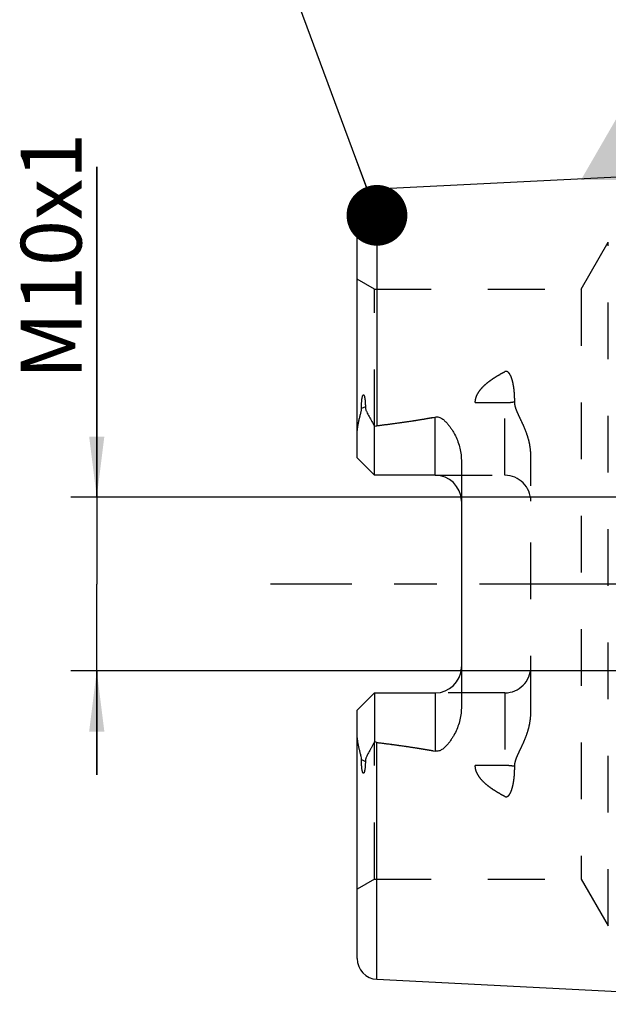
# Model space of a CAD drawing. Units: millimetres. Extents: x 0 to 594, y 0 to 420.
# Drawn here: x 258 to 292, y 197 to 254 of the extents above; entities that cross this region are included whole.
import ezdxf

# ---------------------------------------------------------------- set-up
doc = ezdxf.new("R2010")
doc.units = ezdxf.units.MM
doc.header["$LTSCALE"] = 32.67
for name, pattern in [('CENTER', [0.6, 0.375, -0.075, 0.075, -0.075]), ('DOT', [0.2, 0.1, -0.1]), ('HIDDEN', [0.2, 0.1, -0.1])]:
    doc.linetypes.add(name, pattern=pattern)
doc.layers.get('0').update_dxf_attribs({"linetype": 'CONTINUOUS'})
for name, color, linetype in [('606331744-000-01-ED1_CL', 7, 'CONTINUOUS'), ('606967789-000_AXIS', 7, 'CONTINUOUS'), ('606967789-000_CL', 7, 'CONTINUOUS'), ('606967789-000_DIM', 7, 'CONTINUOUS'), ('606967789-000_HL', 7, 'CONTINUOUS'), ('606968898-000_AXIS', 7, 'CONTINUOUS'), ('DEFAULT_2', 6, 'HIDDEN')]:
    doc.layers.add(name, color=color, linetype=linetype)
doc.styles.get("Standard").update_dxf_attribs({"font": 'TXT.SHX', "width": 0.7})
doc.dimstyles.new('DIMSTYLE_1', dxfattribs={"dimtxt": 3.5, "dimasz": 3.5, "dimexe": 1.5, "dimexo": 0, "dimgap": 0.875, "dimtad": 1, "dimdec": 3, "dimdsep": 46, "dimtxsty": 'STANDARD', "dimblk": '_FILLED', "dimblk1": '_FILLED', "dimblk2": '_FILLED', "dimcen": 0.09, "dimclrt": 2, "dimadec": 3, "dimazin": 2, "dimtp": 0.1, "dimtm": 0.1, "dimtfac": 1, "dimtdec": 3, "dimtofl": 0, "dimtmove": 0, "dimatfit": 3, "dimldrblk": '_FILLED', "dimfxl": 1, "dimtolj": 1, "dimarcsym": 0})
doc.dimstyles.get("Standard").update_dxf_attribs({"dimtxt": 3.5, "dimasz": 3.5, "dimexe": 1.5, "dimexo": 0, "dimtad": 1, "dimdec": 3, "dimdsep": 46, "dimtxsty": 'STANDARD', "dimblk": '_FILLED', "dimblk1": '_FILLED', "dimblk2": '_FILLED', "dimcen": 0.09, "dimclrt": 2, "dimadec": 3, "dimazin": 2, "dimtol": 1, "dimtp": 0.005, "dimtm": 0.005, "dimtfac": 1, "dimtdec": 3, "dimtofl": 0, "dimtmove": 0, "dimatfit": 3, "dimldrblk": '_FILLED', "dimfxl": 1, "dimtolj": 1, "dimarcsym": 0})

# ---------------------------------------------------------------- blocks, each defined once
blk = doc.blocks.new('_FILLED')
at = {"color": 0, "linetype": 'BYBLOCK'}
blk.add_solid([(0, 0), (-1, 0.125), (-1, -0.125)], dxfattribs=at)
blk = doc.blocks.new('*D13')
at = {"layer": '606967789-000_DIM', "color": 3, "linetype": 'CONTINUOUS'}
for p, q in [((262.701, 226.15), (262.701, 245.203)), ((262.701, 245.203), (262.701, 221.15)), ((338.601, 226.15), (261.201, 226.15)), ((262.701, 210.15), (262.701, 221.15)), ((338.601, 216.15), (261.201, 216.15)), ((262.701, 216.15), (262.701, 210.15))]:
    blk.add_line(p, q, dxfattribs=at)
at = {"layer": '606967789-000_DIM', "color": 3, "linetype": 'CONTINUOUS', "xscale": 3.5, "yscale": 3.5, "zscale": 3.5}
for p, rotation in [((262.701, 226.15), 270), ((262.701, 216.15), 90)]:
    blk.add_blockref('_FILLED', p, dxfattribs=dict(at, rotation=rotation))
at = {"layer": '606967789-000_DIM', "color": 2, "linetype": 'CONTINUOUS', "insert": (258.326, 232.953), "char_height": 3.5, "width": 18.375, "attachment_point": 1, "rotation": 90, "line_spacing_factor": 0.9}
blk.add_mtext('M10x1', dxfattribs=at)

msp = doc.modelspace()

# ---------------------------------------------------------------- linework, layer by layer
at = {"color": 9, "linetype": 'DOT'}
for p, q in [((286.2006, 227.4196), (286.2006, 233.3867)), ((284.5028, 231.6071), (286.2006, 231.6071)), ((286.2006, 214.8796), (286.2006, 208.9125)), ((286.2006, 210.6921), (284.5028, 210.6921))]:
    msp.add_line(p, q, dxfattribs=at)
for points, knots in [([(286.2006, 231.6071), (286.2981, 231.6071), (286.4901, 231.6155), (286.6807, 231.6413), (286.7736, 231.6587)], [0, 0, 0, 0, 0.5076691, 1, 1, 1, 1]), ([(286.7736, 210.6404), (286.6807, 210.6579), (286.4901, 210.6837), (286.2981, 210.6921), (286.2006, 210.6921)], [0, 0, 0, 0, 0.4923309, 1, 1, 1, 1])]:
    msp.add_open_spline(points, degree=3, knots=knots, dxfattribs=at)
at = {"layer": '606331744-000-01-ED1_CL', "color": 3, "linetype": 'CONTINUOUS'}
msp.add_solid([(290.592, 244.4471), (294.6334, 244.4471), (292.6127, 247.9471)], dxfattribs=at)
at = {"layer": '606967789-000_AXIS', "color": 1, "linetype": 'CENTER'}
msp.add_line((300.6006, 221.1496), (291.8506, 221.1496), dxfattribs=at)
at = {"layer": '606967789-000_CL', "color": 7, "linetype": 'CONTINUOUS'}
for p, q in [((278.8405, 243.9291), (307.6006, 245.37)), ((277.7006, 228.4196), (277.7006, 242.7306)), ((278.7006, 227.4196), (278.7006, 230.2424)), ((278.7006, 227.4196), (277.7006, 228.4196)), ((283.7006, 228.2971), (283.7006, 214.0021)), ((282.2006, 227.4196), (278.7006, 227.4196)), ((277.7006, 213.8796), (278.7006, 214.8796)), ((278.7006, 214.8796), (278.7006, 212.0568)), ((278.7006, 214.8796), (282.2006, 214.8796)), ((277.7006, 199.5685), (277.7006, 213.8796)), ((278.8405, 198.37), (307.6006, 196.9292))]:
    msp.add_line(p, q, dxfattribs=at)
at = {"layer": '606967789-000_CL', "color": 9, "linetype": 'CONTINUOUS'}
for p, q in [((278.8405, 243.9291), (278.8405, 230.2794)), ((278.1716, 231.3669), (277.9474, 231.2651)), ((282.2006, 227.4196), (282.2006, 230.7789)), ((282.2006, 214.8796), (282.2006, 211.5203)), ((278.8405, 198.37), (278.8405, 212.0198)), ((277.9474, 211.034), (278.1716, 210.9322))]:
    msp.add_line(p, q, dxfattribs=at)
at = {"layer": '606967789-000_CL', "color": 7, "linetype": 'CONTINUOUS'}
for centre, radius, start, end in [((278.9006, 242.7306), 1.2, 92.86813, 180), ((282.2006, 225.9196), 1.5, 1.61906, 90), ((282.2006, 216.3796), 1.5, 270, 358.38094), ((278.9006, 199.5685), 1.2, 180, 267.13187)]:
    msp.add_arc(centre, radius, start, end, dxfattribs=at)
for points, knots in [([(277.9474, 231.2651), (277.9473, 231.2976), (277.9477, 231.3627), (277.9501, 231.4608), (277.9544, 231.5596), (277.9609, 231.6594), (277.9703, 231.7601), (277.9813, 231.8447), (277.9935, 231.9128), (278.0033, 231.9557), (278.0134, 231.9899), (278.0228, 232.0152), (278.033, 232.0353), (278.0438, 232.0485), (278.0531, 232.0551), (278.0632, 232.0561), (278.0716, 232.0525), (278.0783, 232.0468), (278.0862, 232.0373), (278.0943, 232.0234), (278.1024, 232.0052), (278.1094, 231.9859), (278.1156, 231.9658), (278.1211, 231.9451), (278.1279, 231.9168), (278.1351, 231.8806), (278.1425, 231.8364), (278.1487, 231.7915), (278.1558, 231.7304), (278.1627, 231.6529), (278.1681, 231.5587), (278.1712, 231.4632), (278.1717, 231.3991), (278.1716, 231.3669)], [0, 0, 0, 0, 0.0637065, 0.1279298, 0.1927007, 0.258091, 0.3242373, 0.3914039, 0.425533, 0.4601839, 0.4777653, 0.495522, 0.5132155, 0.5216162, 0.5289504, 0.5350095, 0.5406211, 0.5463445, 0.5522923, 0.5647708, 0.57784, 0.5913207, 0.6051061, 0.6191285, 0.6333429, 0.6622276, 0.6915946, 0.7213442, 0.7514121, 0.8123379, 0.8741505, 0.936727, 1, 1, 1, 1]), ([(277.7006, 229.7573), (277.7006, 229.8832), (277.7142, 230.0732), (277.7523, 230.3246), (277.7895, 230.5143), (277.8333, 230.7037), (277.8732, 230.861), (277.9046, 230.9869), (277.9326, 231.1099), (277.9475, 231.2035), (277.9474, 231.2651)], [0, 0, 0, 0, 0.2465569, 0.3718258, 0.4981296, 0.6251747, 0.7525483, 0.8161143, 0.8792528, 1, 1, 1, 1]), ([(278.1716, 231.3669), (278.1715, 231.3402), (278.1758, 231.2878), (278.1942, 231.2127), (278.2197, 231.1419), (278.2592, 231.0505), (278.3152, 230.9383), (278.3873, 230.8037), (278.4627, 230.6672), (278.5675, 230.4799), (278.6472, 230.338), (278.7006, 230.2424)], [0, 0, 0, 0, 0.0640757, 0.1252308, 0.1849249, 0.2442302, 0.3636633, 0.4854538, 0.6100237, 0.7373894, 1, 1, 1, 1]), ([(278.8405, 230.2794), (279.4026, 230.3486), (280.2449, 230.4593), (281.3644, 230.6302), (281.9224, 230.7266), (282.2006, 230.7789)], [0, 0, 0, 0, 0.5000462, 0.7500495, 1, 1, 1, 1]), ([(282.2006, 230.7789), (282.2344, 230.7852), (282.3034, 230.7903), (282.4048, 230.7727), (282.4992, 230.7354), (282.6139, 230.6688), (282.7413, 230.5649), (282.877, 230.4247), (283.0001, 230.2747), (283.1129, 230.1176), (283.2166, 229.9546), (283.3429, 229.7303), (283.4786, 229.4375), (283.6023, 229.0696), (283.6816, 228.6878), (283.7006, 228.4275), (283.7006, 228.2971)], [0, 0, 0, 0, 0.0330053, 0.0657533, 0.0980591, 0.1299513, 0.1928557, 0.2551769, 0.3172038, 0.3790807, 0.4408877, 0.5026764, 0.6263008, 0.7502439, 0.8747332, 1, 1, 1, 1]), ([(283.7006, 214.0021), (283.7006, 213.8717), (283.6816, 213.6114), (283.6023, 213.2295), (283.4786, 212.8616), (283.3429, 212.5689), (283.2166, 212.3445), (283.1129, 212.1815), (283.0001, 212.0244), (282.877, 211.8745), (282.7413, 211.7342), (282.6139, 211.6304), (282.4992, 211.5637), (282.4048, 211.5265), (282.3034, 211.5089), (282.2344, 211.5139), (282.2006, 211.5203)], [0, 0, 0, 0, 0.1252664, 0.2497555, 0.3736983, 0.4973227, 0.5591114, 0.6209184, 0.6827953, 0.7448223, 0.8071435, 0.8700479, 0.9019402, 0.9342456, 0.9669934, 1, 1, 1, 1]), ([(277.9474, 211.034), (277.9475, 211.0957), (277.9326, 211.1893), (277.9046, 211.3123), (277.8732, 211.4382), (277.8333, 211.5955), (277.7895, 211.7849), (277.7523, 211.9746), (277.7142, 212.226), (277.7006, 212.416), (277.7006, 212.5418)], [0, 0, 0, 0, 0.1207464, 0.1838847, 0.2474506, 0.3748241, 0.501869, 0.6281727, 0.7534416, 1, 1, 1, 1]), ([(278.7006, 212.0568), (278.6472, 211.9611), (278.5675, 211.8193), (278.4627, 211.6319), (278.3873, 211.4954), (278.3152, 211.3609), (278.2592, 211.2487), (278.2197, 211.1573), (278.1942, 211.0865), (278.1758, 211.0114), (278.1715, 210.959), (278.1716, 210.9322)], [0, 0, 0, 0, 0.2626112, 0.3899767, 0.5145466, 0.6363371, 0.7557702, 0.8150755, 0.8747695, 0.9359245, 1, 1, 1, 1]), ([(278.8405, 212.0198), (279.4026, 211.9506), (280.2449, 211.8399), (281.3644, 211.6689), (281.9224, 211.5726), (282.2006, 211.5203)], [0, 0, 0, 0, 0.5000462, 0.7500495, 1, 1, 1, 1]), ([(278.1716, 210.9322), (278.1717, 210.9), (278.1712, 210.836), (278.1681, 210.7405), (278.1627, 210.6463), (278.1558, 210.5688), (278.1487, 210.5077), (278.1425, 210.4627), (278.1351, 210.4185), (278.1279, 210.3824), (278.1211, 210.3541), (278.1156, 210.3334), (278.1094, 210.3133), (278.1024, 210.294), (278.0943, 210.2758), (278.0862, 210.2619), (278.0783, 210.2524), (278.0716, 210.2467), (278.0632, 210.2431), (278.0531, 210.2441), (278.0438, 210.2507), (278.033, 210.2639), (278.0228, 210.284), (278.0134, 210.3093), (278.0033, 210.3435), (277.9935, 210.3864), (277.9813, 210.4545), (277.9703, 210.5391), (277.9609, 210.6398), (277.9544, 210.7395), (277.9501, 210.8384), (277.9477, 210.9365), (277.9473, 211.0016), (277.9474, 211.034)], [0, 0, 0, 0, 0.0632727, 0.1258492, 0.1876617, 0.2485874, 0.2786553, 0.3084049, 0.3377719, 0.3666567, 0.380871, 0.3948935, 0.4086788, 0.4221594, 0.4352283, 0.4477069, 0.4536547, 0.4593782, 0.4649903, 0.4710491, 0.4783846, 0.4867859, 0.504479, 0.5222358, 0.5398172, 0.5744682, 0.608597, 0.6757633, 0.7419093, 0.8072995, 0.8720704, 0.9362936, 1, 1, 1, 1])]:
    msp.add_open_spline(points, degree=3, knots=knots, dxfattribs=at)
for points in [[(278.7006, 230.2424), (278.7453, 230.2605), (278.7926, 230.2735), (278.8405, 230.2794)], [(278.8405, 212.0198), (278.7926, 212.0256), (278.7453, 212.0387), (278.7006, 212.0568)]]:
    msp.add_open_spline(points, degree=3, dxfattribs=at)
at = {"layer": '606967789-000_HL', "color": 6, "linetype": 'HIDDEN'}
for p, q in [((290.6046, 238.1496), (292.1634, 240.8496)), ((278.7006, 238.1496), (277.7006, 238.7269)), ((278.7006, 230.2424), (278.7006, 238.1496)), ((278.7006, 238.1496), (290.6046, 238.1496)), ((290.6046, 238.1496), (290.6046, 204.1496)), ((287.7006, 213.7396), (287.7006, 228.5596)), ((282.2006, 227.4196), (286.2006, 227.4196)), ((286.2006, 214.8796), (282.2006, 214.8796)), ((278.7006, 204.1496), (278.7006, 212.0568)), ((278.7006, 204.1496), (277.7006, 203.5722)), ((278.7006, 204.1496), (290.6046, 204.1496)), ((290.6046, 204.1496), (292.1634, 201.4496))]:
    msp.add_line(p, q, dxfattribs=at)
for centre, start, end in [((286.2006, 225.9196), 0, 90), ((282.2006, 225.9196), 0, 1.61906), ((282.2006, 216.3796), 358.38094, 360), ((286.2006, 216.3796), 270, 360)]:
    msp.add_arc(centre, 1.5, start, end, dxfattribs=at)
for points, knots in [([(284.5028, 231.6071), (284.502, 231.6579), (284.5092, 231.76), (284.5564, 231.9604), (284.6712, 232.1971), (284.866, 232.4479), (285.0974, 232.6722), (285.3529, 232.8745), (285.6247, 233.0593), (285.9081, 233.2298), (286.1024, 233.3355), (286.2006, 233.3867)], [0, 0, 0, 0, 0.0592503, 0.1187927, 0.2393167, 0.3624316, 0.4876377, 0.6143613, 0.7421736, 0.8707858, 1, 1, 1, 1]), ([(286.7736, 231.6587), (286.7738, 231.7419), (286.771, 231.9078), (286.7573, 232.1553), (286.7371, 232.3599), (286.7147, 232.522), (286.6945, 232.6425), (286.6704, 232.7619), (286.6415, 232.8801), (286.6068, 232.9965), (286.5646, 233.1107), (286.5208, 233.2027), (286.4776, 233.2724), (286.4394, 233.3221), (286.3934, 233.3668), (286.3457, 233.3952), (286.3017, 233.4068), (286.2553, 233.4083), (286.221, 233.3973), (286.2006, 233.3867)], [0, 0, 0, 0, 0.125542, 0.2502108, 0.3740322, 0.4356459, 0.4970744, 0.5583377, 0.6194691, 0.6805263, 0.7416171, 0.8029694, 0.8339226, 0.8652387, 0.8972145, 0.9303675, 0.9476269, 0.9652072, 1, 1, 1, 1]), ([(278.8405, 230.2794), (279.0861, 230.3096), (279.5771, 230.3719), (280.3126, 230.4721), (280.9245, 230.5626), (281.4131, 230.6404), (281.779, 230.7021), (282.1442, 230.7675), (282.5085, 230.8377), (282.8714, 230.9137), (283.1723, 230.9836), (283.4116, 231.0449), (283.5899, 231.0942), (283.7668, 231.1478), (283.9126, 231.1971), (284.0276, 231.2405), (284.1127, 231.2755), (284.1961, 231.3135), (284.2773, 231.3554), (284.3546, 231.4026), (284.4142, 231.4484), (284.4553, 231.4909), (284.4809, 231.5261), (284.4987, 231.5651), (284.503, 231.5932), (284.5028, 231.6071)], [0, 0, 0, 0, 0.1255794, 0.2511565, 0.3767267, 0.4395072, 0.5022822, 0.5650488, 0.6278025, 0.6905359, 0.7532348, 0.7845643, 0.8158725, 0.8471494, 0.8783761, 0.8939615, 0.9095181, 0.9250335, 0.9404858, 0.9558359, 0.9709958, 0.9784612, 0.9858001, 0.9929786, 1, 1, 1, 1]), ([(287.7006, 228.5596), (287.7006, 228.6985), (287.6813, 228.9758), (287.6034, 229.3834), (287.4857, 229.7786), (287.3375, 230.1611), (287.1966, 230.4709), (287.0802, 230.7158), (286.9938, 230.8986), (286.9116, 231.0824), (286.8396, 231.2691), (286.7869, 231.461), (286.7735, 231.5931), (286.7736, 231.6587)], [0, 0, 0, 0, 0.1277742, 0.2546724, 0.3808701, 0.5064773, 0.6315011, 0.6937541, 0.7557782, 0.8174999, 0.878814, 0.9396223, 1, 1, 1, 1]), ([(286.7736, 210.6404), (286.7735, 210.7061), (286.7869, 210.8382), (286.8396, 211.0301), (286.9116, 211.2168), (286.9938, 211.4005), (287.0802, 211.5834), (287.1966, 211.8283), (287.3375, 212.1381), (287.4857, 212.5205), (287.6034, 212.9158), (287.6813, 213.3234), (287.7006, 213.6006), (287.7006, 213.7396)], [0, 0, 0, 0, 0.060378, 0.121187, 0.1825013, 0.2442232, 0.3062474, 0.3685005, 0.4935243, 0.6191316, 0.7453292, 0.8722267, 1, 1, 1, 1]), ([(278.8405, 212.0198), (279.0861, 211.9895), (279.5771, 211.9273), (280.3126, 211.8271), (280.9245, 211.7366), (281.4131, 211.6587), (281.779, 211.5971), (282.1442, 211.5316), (282.5085, 211.4615), (282.8714, 211.3854), (283.1723, 211.3156), (283.4116, 211.2543), (283.5899, 211.205), (283.7668, 211.1514), (283.9126, 211.1021), (284.0276, 211.0586), (284.1127, 211.0237), (284.1961, 210.9857), (284.2773, 210.9438), (284.3546, 210.8966), (284.4142, 210.8508), (284.4553, 210.8082), (284.4809, 210.7731), (284.4987, 210.7341), (284.503, 210.7059), (284.5028, 210.6921)], [0, 0, 0, 0, 0.1255794, 0.2511565, 0.3767267, 0.4395072, 0.5022822, 0.5650488, 0.6278025, 0.6905359, 0.7532348, 0.7845643, 0.8158725, 0.8471494, 0.8783761, 0.8939615, 0.9095181, 0.9250335, 0.9404858, 0.9558359, 0.9709958, 0.9784612, 0.9858001, 0.9929786, 1, 1, 1, 1]), ([(286.2006, 208.9125), (286.1024, 208.9637), (285.9081, 209.0693), (285.6247, 209.2398), (285.3529, 209.4246), (285.0974, 209.627), (284.866, 209.8512), (284.6712, 210.1021), (284.5564, 210.3387), (284.5092, 210.5392), (284.502, 210.6413), (284.5028, 210.6921)], [0, 0, 0, 0, 0.1292142, 0.2578263, 0.3856386, 0.5123621, 0.6375684, 0.7606832, 0.8812072, 0.9407496, 1, 1, 1, 1]), ([(286.2006, 208.9125), (286.221, 208.9019), (286.2553, 208.8908), (286.3017, 208.8924), (286.3456, 208.9039), (286.3934, 208.9324), (286.4394, 208.9771), (286.4776, 209.0267), (286.5208, 209.0965), (286.5646, 209.1885), (286.6068, 209.3026), (286.6415, 209.4191), (286.6704, 209.5372), (286.6945, 209.6567), (286.7147, 209.7772), (286.7371, 209.9392), (286.7573, 210.1438), (286.771, 210.3914), (286.7738, 210.5572), (286.7736, 210.6404)], [0, 0, 0, 0, 0.0347922, 0.0523724, 0.069632, 0.1027838, 0.1347587, 0.1660752, 0.1970289, 0.2583816, 0.3194725, 0.3805298, 0.4416613, 0.5029247, 0.5643533, 0.6259671, 0.7497887, 0.8744578, 1, 1, 1, 1])]:
    msp.add_open_spline(points, degree=3, knots=knots, dxfattribs=at)
at = {"layer": '606968898-000_AXIS', "color": 1, "linetype": 'CENTER'}
msp.add_line((414.6006, 221.1496), (272.7006, 221.1496), dxfattribs=at)
at = {"layer": 'DEFAULT_2', "color": 6, "linetype": 'DOT'}
msp.add_line((292.1634, 201.4496), (292.1634, 240.8496), dxfattribs=at)

# ---------------------------------------------------------------- dimensions: what is measured, and where the dimension line sits
at = {"layer": '606967789-000_DIM', "color": 3, "linetype": 'CONTINUOUS'}
dim = msp.add_linear_dim(base=(262.7006, 226.1496), p1=(338.6006, 216.1496), p2=(338.6006, 226.1496), angle=90, text='M<>x1', dimstyle='DIMSTYLE_1', dxfattribs=at)
dim.commit()
dim.dimension.update_dxf_attribs({"geometry": '*D13', "text_midpoint": (262.7006, 239.0782), "dimtype": 160})

# ---------------------------------------------------------------- leaders
at = {"layer": '606331744-000-01-ED1_CL', "color": 3, "linetype": 'CONTINUOUS'}
msp.add_leader([(278.8405, 242.4024), (269.8306, 266.6934)], dimstyle='STANDARD', override={"dimtad": 0, "dimldrblk": 'DOT'}, dxfattribs=at)

doc.saveas('drawing.dxf')
